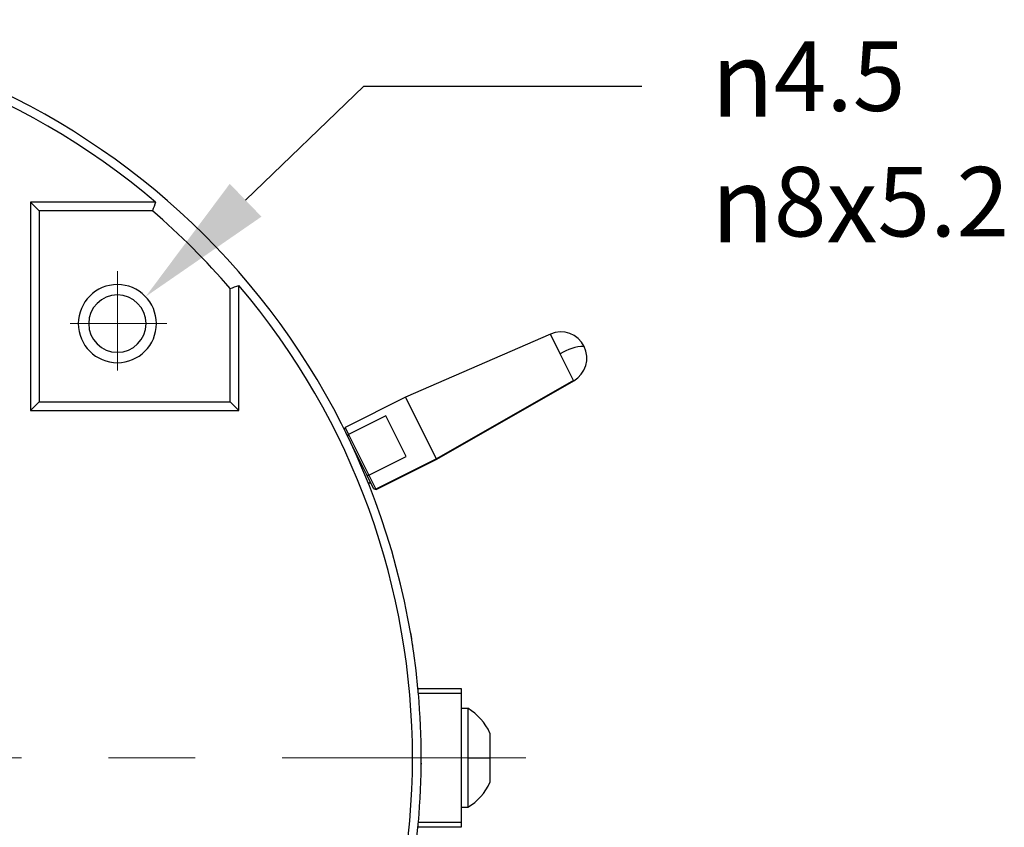
# Model space of a CAD drawing. Units: millimetres. Extents: x 11673 to 11970, y -7557 to -7347.
# Drawn here: x 11904 to 11932, y -7402 to -7379 of the extents above; entities that cross this region are included whole.
import ezdxf
from ezdxf import colors
from ezdxf.entities.mleader import LeaderData, LeaderLine
from ezdxf.math import Vec2, Vec3

# ---------------------------------------------------------------- set-up
doc = ezdxf.new("R2010")
doc.units = ezdxf.units.MM
doc.header["$LTSCALE"] = 10
doc.linetypes.add('CENTER', pattern=[2, 1.25, -0.25, 0.25, -0.25])
doc.layers.add('2细线层', color=4, linetype='Continuous', lineweight=15)
doc.layers.add('3中心线层', color=1, linetype='CENTER', lineweight=9)
doc.styles.get("Standard").update_dxf_attribs({"font": 'simhei.ttf'})

msp = doc.modelspace()

# ---------------------------------------------------------------- linework, layer by layer
at = {"color": 7, "linetype": 'Continuous', "lineweight": 25}
for p, q in [((11904.5696, -7384.7191), (11904.3196, -7384.4691)), ((11907.921, -7384.4691), (11904.3196, -7384.4691)), ((11904.3196, -7384.4691), (11904.3196, -7390.4691)), ((11907.8288, -7384.7191), (11904.5696, -7384.7191)), ((11904.5696, -7384.7191), (11904.5696, -7390.2191)), ((11910.0696, -7390.2191), (11910.0696, -7386.9598)), ((11910.3196, -7390.4691), (11910.3196, -7386.8676)), ((11919.2913, -7388.2714), (11915.1201, -7390.0815)), ((11919.9593, -7389.6047), (11919.5762, -7388.84)), ((11919.9593, -7389.6047), (11916.0107, -7391.8592)), ((11916.0159, -7391.8696), (11919.9632, -7389.6125)), ((11904.5696, -7390.2191), (11904.3196, -7390.4691)), ((11904.5696, -7390.2191), (11910.0696, -7390.2191)), ((11910.0696, -7390.2191), (11910.3196, -7390.4691)), ((11915.1201, -7390.0815), (11913.3766, -7390.9549)), ((11916.0107, -7391.8592), (11915.1201, -7390.0815)), ((11904.3196, -7390.4691), (11910.3196, -7390.4691)), ((11914.5535, -7390.625), (11913.4806, -7391.1625)), ((11915.1392, -7391.794), (11914.5535, -7390.625)), ((11913.3766, -7390.9549), (11913.3543, -7391.022)), ((11913.3766, -7390.9549), (11913.4806, -7391.1625)), ((11913.4478, -7391.2087), (11913.401, -7391.1153)), ((11913.613, -7391.5383), (11913.4478, -7391.2087)), ((11913.4806, -7391.1625), (11914.0663, -7392.3315)), ((11913.8514, -7392.0142), (11913.613, -7391.5383)), ((11914.0663, -7392.3315), (11915.1392, -7391.794)), ((11916.0107, -7391.8592), (11914.2672, -7392.7327)), ((11914.2725, -7392.7431), (11916.0159, -7391.8696)), ((11916.0159, -7391.8696), (11916.0107, -7391.8592)), ((11914.0165, -7392.3438), (11913.8514, -7392.0142)), ((11914.2004, -7392.7109), (11914.0165, -7392.3438)), ((11914.0663, -7392.3315), (11914.2672, -7392.7327)), ((11914.1119, -7392.5341), (11914.0458, -7392.5672)), ((11914.0499, -7392.5749), (11914.1158, -7392.5419)), ((11914.2004, -7392.7109), (11914.2672, -7392.7327)), ((11914.2054, -7392.7208), (11914.2004, -7392.7109)), ((11914.2054, -7392.7208), (11914.2725, -7392.7431)), ((11914.2672, -7392.7327), (11914.2725, -7392.7431)), ((11915.4752, -7398.4691), (11916.7252, -7398.4691)), ((11916.7252, -7398.4691), (11916.7252, -7398.6191)), ((11916.7252, -7398.6191), (11915.4889, -7398.6191)), ((11916.7252, -7398.6191), (11916.7252, -7402.3191)), ((11916.7252, -7399.0441), (11916.9152, -7399.0441)), ((11916.9152, -7399.0441), (11916.9152, -7400.4691)), ((11917.5502, -7399.7566), (11917.5502, -7400.4691)), ((11916.9152, -7400.4691), (11916.9152, -7401.8941)), ((11916.9152, -7400.4691), (11917.5502, -7400.4691)), ((11917.5502, -7400.4691), (11917.5502, -7401.1816)), ((11916.7252, -7401.8941), (11916.9152, -7401.8941)), ((11915.4889, -7402.3191), (11916.7252, -7402.3191)), ((11916.7252, -7402.3191), (11916.7252, -7402.4691)), ((11916.7252, -7402.4691), (11915.4752, -7402.4691))]:
    msp.add_line(p, q, dxfattribs=at)
at = {"color": 8, "linetype": 'Continuous', "lineweight": 25}
for p, q in [((11919.5762, -7388.84), (11919.2913, -7388.2714)), ((11919.9632, -7389.6125), (11919.9593, -7389.6047))]:
    msp.add_line(p, q, dxfattribs=at)
at = {"color": 7, "linetype": 'Continuous', "lineweight": 25}
for centre, radius, start, end in [((11894.3196, -7400.4691), 21, 49.63241, 130.36759), ((11894.3196, -7400.4691), 21.25, 5.40054, 90), ((11894.3196, -7400.4691), 20.75, 40.6207, 49.3793), ((11906.8196, -7387.9691), 1.125, 90, 270), ((11906.8196, -7387.9691), 1.125, 270, 90), ((11894.3196, -7400.4691), 21, 319.63241, 40.36759), ((11906.8196, -7387.9691), 0.825, 0, 180), ((11906.8196, -7387.9691), 0.825, 180, 0), ((11919.5903, -7388.9605), 0.7511, 26.60976, 113.45801), ((11920.2765, -7389.8669), 1.243, 90.67274, 124.2934), ((11919.5903, -7388.9605), 0.7511, 299.76152, 26.60976), ((11894.3196, -7400.4691), 21.25, 355.00557, 4.99443), ((11916.0336, -7400.4691), 1.6757, 25.1629, 58.25374), ((11916.0336, -7400.4691), 1.6757, 301.74626, 334.8371), ((11894.3196, -7400.4691), 21.25, 311.1542, 354.59946)]:
    msp.add_arc(centre, radius, start, end, dxfattribs=at)
for points in [[(11907.921, -7384.4691), (11907.8904, -7384.5524), (11907.8597, -7384.6358), (11907.8288, -7384.7191)], [(11910.0696, -7386.9598), (11910.1529, -7386.929), (11910.2362, -7386.8982), (11910.3196, -7386.8676)], [(11913.4478, -7391.2087), (11913.4587, -7391.1932), (11913.4697, -7391.1778), (11913.4806, -7391.1625)], [(11914.0663, -7392.3315), (11914.0497, -7392.3357), (11914.0331, -7392.3398), (11914.0165, -7392.3438)]]:
    msp.add_open_spline(points, degree=3, dxfattribs=at)
for points, knots in [([(11915.2632, -7396.8738), (11915.2633, -7396.8744), (11915.2636, -7396.8758), (11915.2669, -7396.8951), (11915.2755, -7396.9462), (11915.2843, -7396.9987), (11915.2897, -7397.0315), (11915.2925, -7397.0484), (11915.2938, -7397.0569)], [0, 0, 0, 0, 0.2510389, 0.5012571, 0.7494236, 0.874542, 0.9372462, 1, 1, 1, 1]), ([(11915.3191, -7397.2158), (11915.3198, -7397.2207), (11915.3213, -7397.2303), (11915.3225, -7397.2383), (11915.3232, -7397.2429), (11915.3233, -7397.2435), (11915.3234, -7397.2439)], [0, 0, 0, 0, 0.2499622, 0.4999626, 0.7300088, 1, 1, 1, 1]), ([(11915.4889, -7398.6191), (11915.4883, -7398.6125), (11915.4872, -7398.5995), (11915.4855, -7398.5802), (11915.4827, -7398.5494), (11915.4791, -7398.5102), (11915.4765, -7398.4828), (11915.4754, -7398.4708), (11915.4753, -7398.4697), (11915.4752, -7398.4691)], [0, 0, 0, 0, 0.0835319, 0.1668533, 0.251414, 0.4999286, 0.7486595, 0.8742243, 1, 1, 1, 1]), ([(11915.569, -7400.6234), (11915.569, -7400.6283), (11915.5689, -7400.638), (11915.5688, -7400.6461), (11915.5688, -7400.6507), (11915.5688, -7400.6514), (11915.5688, -7400.6518)], [0, 0, 0, 0, 0.24996223, 0.49996257, 0.73000883, 1, 1, 1, 1]), ([(11915.4752, -7402.4691), (11915.4753, -7402.4688), (11915.4753, -7402.4683), (11915.4757, -7402.4642), (11915.4767, -7402.4537), (11915.4791, -7402.4279), (11915.4829, -7402.386), (11915.4863, -7402.3485), (11915.488, -7402.3289), (11915.4889, -7402.3191)], [0, 0, 0, 0, 0.0840931, 0.1673974, 0.2513593, 0.4998615, 0.7485763, 0.8749136, 1, 1, 1, 1])]:
    msp.add_open_spline(points, degree=3, knots=knots, dxfattribs=at)
at = {"layer": '3中心线层'}
for p, q in [((11906.8196, -7386.4613), (11906.8196, -7389.3193)), ((11905.4599, -7387.9691), (11908.2415, -7387.9691)), ((11871.5638, -7400.4691), (11918.5878, -7400.4691))]:
    msp.add_line(p, q, dxfattribs=at)

# ---------------------------------------------------------------- leaders
at = {"layer": '2细线层'}
ml = msp.add_multileader_mtext('Standard', dxfattribs=at)
ml.set_content('{\\Fgdt|c0;\\H1.08333x;\\C256;n\\fSimHei|b0|i0|c134|p49;\\H0.92308x;4.5\\P\\Fgdt|c0;\\H1.08333x;n\\fSimHei|b0|i0|c134|p49;\\H0.92308x;8\\Fgdt|c0;\\H1.08333x;x\\fSimHei|b0|i0|c134|p49;\\H0.92308x;5.2}', color=256)
ml.set_leader_properties()
ml.build(insert=Vec2(0, 0))
ctx = ml.context
ctx.base_point, ctx.char_height, ctx.plane_origin = Vec3(11921.9222, -7381.13), 2, Vec3(11907.6336, -7387.1926)
notes = []
notes.append((ctx, [(0, (1, 1, 0), (11913.9222, -7381.13), (1, 0), 8, [(0, [(11907.6336, -7387.1926)], 0, [])])]))
ctx.mtext.insert, ctx.mtext.flow_direction = Vec3(11923.9222, -7379.8463), 5
for ctx, leaders in notes:
    for number, flags, end, landing, length, lines in leaders:
        leader = LeaderData()
        leader.index, (leader.has_last_leader_line, leader.has_dogleg_vector, leader.attachment_direction) = number, flags
        leader.last_leader_point, leader.dogleg_vector, leader.dogleg_length = Vec3(end), Vec3(landing), length
        for number, points, colour, breaks in lines:
            line = LeaderLine()
            line.index, line.vertices, line.color, line.breaks = number, Vec3.list(points), colors.encode_raw_color(colour), breaks
            leader.lines.append(line)
        ctx.leaders.append(leader)

doc.saveas('drawing.dxf')
